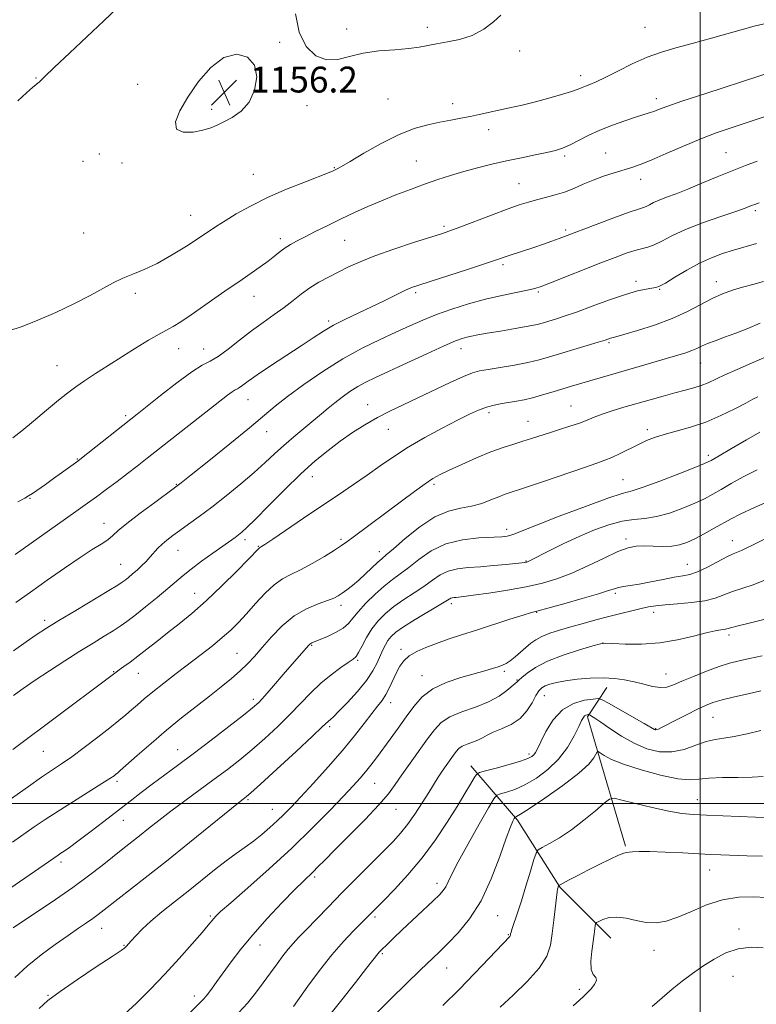
# Model space of a CAD drawing. Extents: x 2097300 to 2100200, y 302300 to 305200.
# Drawn here: x 2097789 to 2098017, y 303438 to 303743 of the extents above; entities that cross this region are included whole.
import ezdxf

# ---------------------------------------------------------------- set-up
doc = ezdxf.new("R2010")
doc.units = 0
doc.header["$MEASUREMENT"] = 0
for name, color, linetype, lineweight in [('BREAKLINE DTM HARD', 7, 'Continuous', 0), ('CONTOUR INDEX', 41, 'Continuous', 13), ('CONTOUR INTERMEDIATE', 44, 'Continuous', 0), ('GRID LINE', 7, 'Continuous', 0), ('SPOT ELEVATION', 7, 'Continuous', 0), ('SPOT ELEVATION DTM', 2, 'Continuous', 13)]:
    doc.layers.add(name, color=color, linetype=linetype, lineweight=lineweight)
doc.styles.add('Style-WORKING', font='WORKING.shx')

# ---------------------------------------------------------------- blocks, each defined once
blk = doc.blocks.new('SPOT')
at = {"layer": 'SPOT ELEVATION'}
for p, q in [((-3.91, -3.91), (3.82, 3.81)), ((-1.65, 3.77), (1.72, -3.93))]:
    blk.add_line(p, q, dxfattribs=at)

msp = doc.modelspace()

# ---------------------------------------------------------------- linework, layer by layer
at = {"layer": 'BREAKLINE DTM HARD'}
for points in [[(2097971.16, 303535.96, 1121.32), (2097965.16, 303526.89, 1117.73), (2097970.1, 303509.96, 1114.96), (2097976.88, 303486.84, 1112.18)], [(2097929.03, 303511.66, 1120.65), (2097943.46, 303494.93, 1115.74), (2097956.64, 303474.07, 1111.88), (2097972.31, 303458.37, 1109.2)]]:
    msp.add_polyline3d(points, dxfattribs=at)
at = {"layer": 'CONTOUR INDEX', "flags": 128}
for points, elevation in [([(2097788.942, 303593.429), (2097791.04, 303594.523), (2097792.262, 303595.235), (2097793.432, 303596.023), (2097797.465, 303598.814), (2097799.981, 303600.582), (2097802.478, 303602.366), (2097807.49, 303606.014), (2097808.608, 303606.872), (2097825.841, 303620.511), (2097833.077, 303626.3), (2097838.124, 303630.238), (2097842.706, 303633.592), (2097845.992, 303635.641), (2097848.457, 303636.946), (2097850.906, 303638.384), (2097853.956, 303640.615), (2097857.49, 303643.405), (2097861.206, 303646.301), (2097864.838, 303648.94), (2097868.253, 303651.325), (2097871.358, 303653.551), (2097874.108, 303655.689), (2097876.671, 303657.724), (2097879.268, 303659.62), (2097882.066, 303661.354), (2097885.027, 303662.968), (2097888.061, 303664.52), (2097891.177, 303666.072), (2097894.786, 303667.716), (2097899.397, 303669.55), (2097905.23, 303671.6), (2097911.348, 303673.612), (2097919.956, 303676.36), (2097922.553, 303677.243), (2097925.65, 303678.382), (2097935.432, 303682.092), (2097940.319, 303683.924), (2097944.018, 303685.256), (2097946.845, 303686.18), (2097949.4, 303686.896), (2097952.158, 303687.587), (2097955.092, 303688.353), (2097958.051, 303689.275), (2097960.933, 303690.402), (2097963.828, 303691.657), (2097966.874, 303692.933), (2097970.139, 303694.134), (2097973.392, 303695.211), (2097978.83, 303696.906), (2097981.421, 303697.81), (2097984.814, 303699.162), (2097989.47, 303701.16), (2097994.867, 303703.497), (2098000.237, 303705.738), (2098004.987, 303707.557), (2098009.236, 303709.041), (2098025.967, 303714.616)], 1150), ([(2097787.388, 303516.713), (2097816.037, 303538.183), (2097819.36, 303540.739), (2097820.262, 303541.395), (2097821.695, 303542.415), (2097823.642, 303543.823), (2097826.032, 303545.614), (2097828.797, 303547.769), (2097831.883, 303550.212), (2097835.235, 303552.849), (2097838.83, 303555.654), (2097842.77, 303558.852), (2097847.186, 303562.737), (2097852.053, 303567.392), (2097856.72, 303572.075), (2097863.545, 303579.112), (2097863.668, 303579.198), (2097863.964, 303579.35), (2097864.297, 303579.55), (2097865.35, 303580.246), (2097867.777, 303581.882), (2097877.331, 303588.355), (2097882.95, 303592.143), (2097888.119, 303595.605), (2097892.777, 303598.74), (2097897.031, 303601.671), (2097901.03, 303604.512), (2097905.111, 303607.351), (2097909.655, 303610.269), (2097914.862, 303613.285), (2097920.201, 303616.173), (2097924.958, 303618.647), (2097928.616, 303620.494), (2097931.436, 303621.792), (2097933.873, 303622.693), (2097936.294, 303623.337), (2097938.707, 303623.81), (2097943.231, 303624.552), (2097945.51, 303624.994), (2097948.116, 303625.612), (2097951.196, 303626.462), (2097954.474, 303627.433), (2097960.222, 303629.179), (2097962.692, 303629.914), (2097981.133, 303635.252), (2097989.897, 303637.814), (2097993.131, 303638.771), (2097995.572, 303639.537), (2097997.433, 303640.213), (2097998.951, 303640.888), (2098000.443, 303641.604), (2098002.245, 303642.387), (2098004.623, 303643.271), (2098007.569, 303644.313), (2098011.004, 303645.573), (2098014.791, 303647.069), (2098018.552, 303648.637)], 1140), ([(2097788.033, 303446.194), (2097791.859, 303449.713), (2097796.135, 303453.191), (2097800.495, 303456.438), (2097804.47, 303459.24), (2097807.695, 303461.448), (2097810.213, 303463.148), (2097812.165, 303464.485), (2097813.785, 303465.663), (2097815.664, 303467.112), (2097828.317, 303477.023), (2097834.883, 303482.234), (2097842.007, 303487.964), (2097857.164, 303500.239), (2097858.585, 303501.361), (2097859.137, 303501.777), (2097859.645, 303502.182), (2097860.962, 303503.345), (2097863.948, 303506.058), (2097869.04, 303510.72), (2097874.98, 303516.183), (2097880.09, 303520.906), (2097883.112, 303523.735), (2097885.051, 303525.573), (2097885.598, 303526.034), (2097886.555, 303526.896), (2097888.27, 303528.578), (2097890.921, 303531.329), (2097893.988, 303534.716), (2097896.783, 303538.14), (2097898.775, 303541.116), (2097900.095, 303543.622), (2097901.84, 303547.587), (2097902.614, 303549.168), (2097903.414, 303550.522), (2097904.36, 303551.721), (2097905.832, 303553.02), (2097908.27, 303554.719), (2097911.875, 303556.976), (2097919.279, 303561.437), (2097922.315, 303563.319), (2097922.817, 303563.571), (2097923.298, 303563.69), (2097923.852, 303563.752), (2097924.477, 303563.795), (2097925.285, 303563.87), (2097926.837, 303564.064), (2097929.805, 303564.477), (2097934.575, 303565.175), (2097940.383, 303566.09), (2097946.18, 303567.12), (2097951.184, 303568.215), (2097955.691, 303569.536), (2097960.266, 303571.297), (2097965.271, 303573.586), (2097970.253, 303575.994), (2097974.555, 303577.985), (2097977.738, 303579.159), (2097980.218, 303579.653), (2097982.63, 303579.735), (2097985.438, 303579.659), (2097988.438, 303579.593), (2097991.257, 303579.689), (2097993.647, 303580.081), (2097995.873, 303580.829), (2097998.324, 303581.978), (2098001.251, 303583.52), (2098004.349, 303585.228), (2098009.544, 303588.156), (2098012.354, 303589.588), (2098016.761, 303591.609), (2098023.415, 303594.497)], 1130), ([(2097874.227, 303437.27), (2097878.675, 303443.494), (2097882.258, 303448.367), (2097886.075, 303453.252), (2097889.639, 303457.374), (2097892.688, 303460.587), (2097899.894, 303467.805), (2097902.027, 303469.965), (2097905.392, 303473.426), (2097909.574, 303477.962), (2097913.983, 303483.209), (2097918.109, 303488.788), (2097921.761, 303494.255), (2097924.827, 303499.152), (2097927.221, 303503.1), (2097928.962, 303506.039), (2097930.096, 303507.987), (2097930.787, 303509.039), (2097931.688, 303509.598), (2097933.568, 303510.143), (2097936.889, 303511.031), (2097940.868, 303512.124), (2097944.412, 303513.162), (2097946.687, 303513.951), (2097947.907, 303514.559), (2097948.544, 303515.118), (2097949.035, 303515.81), (2097949.663, 303516.999), (2097950.674, 303519.101), (2097952.275, 303522.307), (2097954.513, 303525.931), (2097957.393, 303529.065), (2097960.809, 303531.019), (2097964.193, 303531.988), (2097966.865, 303532.381), (2097968.436, 303532.495), (2097969.684, 303532.157), (2097971.68, 303531.075), (2097982.682, 303524.808), (2097985.884, 303522.956), (2097986.077, 303522.879), (2097986.306, 303522.856), (2097986.606, 303522.911), (2097987.07, 303523.094), (2097988.012, 303523.556), (2097992.626, 303525.931), (2097995.967, 303527.638), (2097999.124, 303529.213), (2098001.629, 303530.376), (2098003.947, 303531.255), (2098006.779, 303532.084), (2098010.579, 303533.03), (2098014.838, 303534.017), (2098018.8, 303534.903)], 1120), ([(2097960.743, 303437.402), (2097962.674, 303439.229), (2097963.861, 303440.318), (2097964.884, 303441.29), (2097966.146, 303442.603), (2097967.332, 303444.069), (2097967.949, 303445.338), (2097967.682, 303446.216), (2097966.935, 303447.136), (2097966.29, 303448.688), (2097966.185, 303451.25), (2097966.485, 303454.36), (2097967.234, 303459.664), (2097967.436, 303461.284), (2097967.551, 303462.304), (2097967.645, 303462.852), (2097967.921, 303463.175), (2097968.616, 303463.549), (2097969.918, 303464.148), (2097971.808, 303464.723), (2097974.223, 303464.924), (2097977.07, 303464.528), (2097980.167, 303463.83), (2097983.303, 303463.253), (2097986.354, 303463.16), (2097989.526, 303463.673), (2097993.107, 303464.855), (2097997.304, 303466.664), (2098001.985, 303468.648), (2098006.936, 303470.253), (2098011.914, 303471.062), (2098016.55, 303471.218), (2098020.447, 303471.002)], 1110)]:
    msp.add_lwpolyline(points, dxfattribs=dict(at, elevation=elevation))
at = {"layer": 'CONTOUR INTERMEDIATE', "flags": 128}
for points, elevation in [([(2097821.584, 303747.996), (2097815.527, 303742.25), (2097804.969, 303732.326), (2097800.136, 303727.758), (2097797.311, 303725.04), (2097795.742, 303723.461), (2097795.534, 303723.3), (2097795.199, 303723.073), (2097794.553, 303722.579), (2097793.413, 303721.617), (2097791.586, 303719.992), (2097788.879, 303717.507)], 1154), ([(2097874.854, 303744.44), (2097875.923, 303738.713), (2097878.096, 303734.315), (2097881.077, 303731.461), (2097884.439, 303730.14), (2097887.876, 303730.23), (2097891.551, 303731.157), (2097895.748, 303732.233), (2097900.584, 303732.925), (2097905.517, 303733.314), (2097909.839, 303733.636), (2097913.078, 303734.073), (2097918.434, 303735.152), (2097921.786, 303735.703), (2097925.576, 303736.475), (2097929.438, 303737.742), (2097933.028, 303739.658), (2097936.088, 303741.894), (2097938.384, 303743.999)], 1156), ([(2097786.109, 303646.304), (2097790.302, 303647.702), (2097795.139, 303649.565), (2097800.63, 303651.983), (2097806.231, 303654.669), (2097811.257, 303657.241), (2097818.428, 303661.148), (2097821.37, 303662.598), (2097824.486, 303663.882), (2097827.975, 303665.297), (2097831.978, 303667.181), (2097836.507, 303669.729), (2097841.062, 303672.555), (2097845.014, 303675.131), (2097850.397, 303678.697), (2097853.045, 303680.387), (2097856.501, 303682.488), (2097860.868, 303684.931), (2097866.125, 303687.545), (2097872.082, 303690.143), (2097877.881, 303692.468), (2097885.197, 303695.297), (2097886.459, 303695.815), (2097887.052, 303696.086), (2097887.718, 303696.415), (2097889.077, 303697.165), (2097891.721, 303698.713), (2097895.995, 303701.255), (2097901.271, 303704.25), (2097906.674, 303706.977), (2097911.497, 303708.881), (2097915.708, 303710.085), (2097919.442, 303710.88), (2097922.822, 303711.518), (2097925.928, 303712.089), (2097928.829, 303712.64), (2097931.613, 303713.217), (2097941.057, 303715.298), (2097944.911, 303716.17), (2097949.022, 303717.17), (2097953.228, 303718.29), (2097957.117, 303719.408), (2097960.216, 303720.371), (2097962.216, 303721.071), (2097963.479, 303721.583), (2097964.531, 303722.025), (2097965.86, 303722.535), (2097967.794, 303723.334), (2097970.622, 303724.663), (2097974.494, 303726.643), (2097979.009, 303728.919), (2097983.631, 303731.015), (2097987.997, 303732.596), (2097992.453, 303733.884), (2097997.521, 303735.24), (2098003.541, 303736.924), (2098010.126, 303738.781), (2098016.708, 303740.553), (2098022.84, 303742.059)], 1154), ([(2097846.201, 303708.399), (2097848.593, 303709.107), (2097850.569, 303709.946), (2097852.658, 303710.991), (2097855.226, 303712.355), (2097857.974, 303714.286), (2097860.437, 303717.069), (2097862.177, 303720.808), (2097862.86, 303724.894), (2097862.178, 303728.535), (2097859.964, 303731.018), (2097856.616, 303731.921), (2097852.672, 303730.898), (2097848.628, 303727.819), (2097844.811, 303723.423), (2097841.505, 303718.662), (2097839.014, 303714.379), (2097837.715, 303710.97), (2097838.006, 303708.719), (2097840.055, 303707.787), (2097843.112, 303707.834), (2097846.201, 303708.399)], 1156), ([(2097790.168, 303615.414), (2097793.785, 303618.406), (2097797.797, 303621.769), (2097801.497, 303624.848), (2097804.396, 303627.177), (2097806.884, 303629.035), (2097809.57, 303630.89), (2097812.921, 303633.104), (2097816.835, 303635.63), (2097821.068, 303638.316), (2097825.354, 303640.992), (2097829.331, 303643.416), (2097832.612, 303645.327), (2097837.009, 303647.671), (2097839.362, 303649.099), (2097842.554, 303651.275), (2097849.834, 303656.453), (2097852.937, 303658.602), (2097858.354, 303662.244), (2097861.148, 303664.153), (2097863.909, 303666.094), (2097866.392, 303667.923), (2097868.424, 303669.521), (2097870.117, 303670.885), (2097871.652, 303672.04), (2097873.23, 303673.042), (2097875.125, 303674.074), (2097877.631, 303675.346), (2097880.936, 303677.004), (2097884.816, 303678.931), (2097888.943, 303680.944), (2097893.059, 303682.893), (2097897.196, 303684.767), (2097901.454, 303686.587), (2097905.887, 303688.365), (2097910.367, 303690.07), (2097914.716, 303691.66), (2097918.818, 303693.106), (2097922.797, 303694.425), (2097926.837, 303695.644), (2097931.082, 303696.789), (2097935.518, 303697.87), (2097940.091, 303698.895), (2097944.69, 303699.863), (2097948.981, 303700.743), (2097952.574, 303701.497), (2097955.236, 303702.129), (2097957.368, 303702.811), (2097959.527, 303703.757), (2097965.324, 303706.735), (2097968.935, 303708.42), (2097972.866, 303709.983), (2097976.72, 303711.334), (2097980.033, 303712.411), (2097984.225, 303713.746), (2097985.618, 303714.231), (2097987.099, 303714.8), (2097989.637, 303715.734), (2097994.326, 303717.347), (2098001.719, 303719.787), (2098034.514, 303730.46)], 1152), ([(2097788.138, 303577.112), (2097803.675, 303588.099), (2097807.57, 303590.88), (2097810.498, 303592.998), (2097813.213, 303594.99), (2097816.291, 303597.264), (2097819.599, 303599.727), (2097822.823, 303602.159), (2097825.8, 303604.45), (2097828.961, 303606.921), (2097853.755, 303626.399), (2097855.18, 303627.448), (2097856.119, 303628.033), (2097856.824, 303628.406), (2097857.523, 303628.817), (2097858.485, 303629.513), (2097860.132, 303630.721), (2097862.922, 303632.663), (2097867.087, 303635.434), (2097876.558, 303641.65), (2097880.281, 303644.132), (2097883.438, 303646.174), (2097886.609, 303648.027), (2097890.238, 303649.895), (2097894.215, 303651.804), (2097898.296, 303653.738), (2097902.229, 303655.649), (2097905.751, 303657.383), (2097908.591, 303658.754), (2097910.709, 303659.683), (2097912.969, 303660.497), (2097916.465, 303661.627), (2097927.992, 303665.321), (2097933.331, 303667.048), (2097936.731, 303668.171), (2097940.561, 303669.478), (2097948.578, 303672.139), (2097951.494, 303673.135), (2097954.149, 303674.061), (2097956.34, 303674.844), (2097958.051, 303675.477), (2097967.873, 303679.236), (2097973.298, 303681.283), (2097977.981, 303683.005), (2097980.886, 303684.002), (2097982.417, 303684.487), (2097983.339, 303684.827), (2097984.313, 303685.316), (2097985.587, 303685.979), (2097987.302, 303686.767), (2097989.589, 303687.663), (2097992.524, 303688.759), (2097996.168, 303690.178), (2098000.507, 303691.978), (2098005.204, 303693.963), (2098009.845, 303695.875), (2098014.06, 303697.501), (2098017.658, 303698.803)], 1148), ([(2097788.267, 303562.228), (2097792.82, 303565.488), (2097798.018, 303569.18), (2097803.357, 303572.91), (2097808.169, 303576.174), (2097811.935, 303578.599), (2097814.719, 303580.343), (2097816.729, 303581.692), (2097818.266, 303582.951), (2097819.995, 303584.499), (2097822.672, 303586.733), (2097826.723, 303589.845), (2097831.265, 303593.209), (2097837.432, 303597.712), (2097839.411, 303599.232), (2097842.587, 303601.765), (2097847.995, 303606.106), (2097854.539, 303611.392), (2097860.592, 303616.345), (2097868.503, 303622.968), (2097872.319, 303625.972), (2097877.354, 303629.667), (2097883.292, 303633.736), (2097889.509, 303637.632), (2097895.464, 303640.924), (2097900.955, 303643.636), (2097905.862, 303645.908), (2097910.163, 303647.874), (2097914.21, 303649.651), (2097918.451, 303651.349), (2097923.215, 303653.042), (2097928.353, 303654.663), (2097933.599, 303656.106), (2097938.658, 303657.286), (2097943.125, 303658.201), (2097946.57, 303658.872), (2097948.829, 303659.371), (2097950.815, 303660.002), (2097953.706, 303661.121), (2097969.316, 303667.327), (2097973.736, 303669.051), (2097977.15, 303670.312), (2097979.797, 303671.166), (2097983.829, 303672.197), (2097985.808, 303672.922), (2097988.175, 303674.111), (2097991.268, 303675.72), (2097995.435, 303677.634), (2098000.768, 303679.712), (2098006.351, 303681.694), (2098011.013, 303683.291), (2098013.895, 303684.299), (2098015.382, 303684.85), (2098016.167, 303685.16), (2098016.922, 303685.443), (2098018.215, 303685.899)], 1146), ([(2097787.61, 303547.296), (2097791.452, 303550.054), (2097794.631, 303552.249), (2097797.746, 303554.264), (2097801.653, 303556.666), (2097806.848, 303559.801), (2097817.036, 303565.92), (2097819.814, 303567.611), (2097821.224, 303568.523), (2097822.111, 303569.182), (2097823.158, 303570.018), (2097824.425, 303571.071), (2097825.812, 303572.281), (2097827.228, 303573.595), (2097828.612, 303574.964), (2097829.909, 303576.343), (2097832.264, 303579.011), (2097833.536, 303580.301), (2097835.027, 303581.584), (2097836.835, 303582.964), (2097839.048, 303584.562), (2097841.753, 303586.497), (2097845.014, 303588.872), (2097848.89, 303591.79), (2097853.34, 303595.264), (2097857.918, 303598.97), (2097862.077, 303602.495), (2097865.439, 303605.537), (2097868.309, 303608.239), (2097871.158, 303610.853), (2097874.318, 303613.555), (2097880.493, 303618.628), (2097882.875, 303620.652), (2097884.915, 303622.407), (2097886.947, 303624.082), (2097889.223, 303625.809), (2097891.669, 303627.512), (2097894.134, 303629.061), (2097896.596, 303630.412), (2097899.574, 303631.861), (2097909.351, 303636.407), (2097915.484, 303639.245), (2097920.798, 303641.663), (2097924.315, 303643.182), (2097926.421, 303643.977), (2097927.844, 303644.385), (2097929.267, 303644.701), (2097931.199, 303645.06), (2097934.106, 303645.557), (2097938.212, 303646.246), (2097942.772, 303647.024), (2097946.799, 303647.748), (2097949.581, 303648.318), (2097951.488, 303648.797), (2097953.167, 303649.291), (2097955.205, 303649.913), (2097957.96, 303650.81), (2097961.732, 303652.137), (2097966.626, 303653.951), (2097971.958, 303655.915), (2097976.848, 303657.596), (2097980.599, 303658.665), (2097983.254, 303659.225), (2097985.038, 303659.485), (2097986.246, 303659.674), (2097987.447, 303660.105), (2097989.281, 303661.11), (2097992.193, 303662.886), (2097995.858, 303665.087), (2097999.757, 303667.23), (2098003.467, 303668.935), (2098006.954, 303670.24), (2098010.28, 303671.287), (2098017.423, 303673.323)], 1144), ([(2097787.562, 303533.492), (2097790.56, 303535.662), (2097794.24, 303538.212), (2097798.675, 303541.153), (2097803.474, 303544.242), (2097808.129, 303547.173), (2097812.215, 303549.695), (2097815.638, 303551.787), (2097818.387, 303553.481), (2097820.547, 303554.875), (2097822.591, 303556.32), (2097825.09, 303558.232), (2097828.404, 303560.866), (2097832.058, 303563.836), (2097835.368, 303566.598), (2097840.026, 303570.626), (2097842.493, 303572.609), (2097845.722, 303575.01), (2097849.251, 303577.538), (2097856.117, 303582.387), (2097857.197, 303583.18), (2097858.241, 303584.007), (2097859.79, 303585.417), (2097862.428, 303588.021), (2097866.505, 303592.167), (2097871.452, 303597.16), (2097876.465, 303602.041), (2097880.92, 303606.065), (2097884.904, 303609.334), (2097888.681, 303612.164), (2097892.468, 303614.809), (2097896.294, 303617.275), (2097900.141, 303619.51), (2097904.03, 303621.506), (2097908.14, 303623.443), (2097912.688, 303625.547), (2097922.677, 303630.288), (2097926.778, 303632.172), (2097929.575, 303633.292), (2097931.782, 303633.893), (2097934.404, 303634.354), (2097938.148, 303634.975), (2097942.521, 303635.741), (2097946.734, 303636.56), (2097950.227, 303637.37), (2097953.378, 303638.237), (2097965.012, 303641.726), (2097968.456, 303642.771), (2097970.611, 303643.445), (2097972.293, 303643.995), (2097973.914, 303644.436), (2097976.368, 303645.133), (2097980.59, 303646.388), (2097985.891, 303648.111), (2097991.302, 303650.15), (2097996.042, 303652.342), (2098003.659, 303656.344), (2098006.893, 303657.781), (2098009.971, 303658.886), (2098013.059, 303659.814), (2098016.274, 303660.7), (2098019.54, 303661.581)], 1142), ([(2097782.326, 303498.414), (2097792.214, 303505.346), (2097796.293, 303508.154), (2097802.445, 303512.275), (2097805.603, 303514.495), (2097809.487, 303517.376), (2097813.638, 303520.551), (2097817.372, 303523.469), (2097820.183, 303525.722), (2097822.283, 303527.467), (2097824.066, 303529.004), (2097825.898, 303530.606), (2097828.038, 303532.441), (2097830.719, 303534.649), (2097834.08, 303537.311), (2097837.893, 303540.263), (2097845.63, 303546.17), (2097849.114, 303548.878), (2097852.172, 303551.382), (2097854.761, 303553.709), (2097857.133, 303556.081), (2097859.616, 303558.77), (2097862.434, 303561.912), (2097865.407, 303565.091), (2097868.252, 303567.757), (2097870.801, 303569.55), (2097873.357, 303570.872), (2097876.337, 303572.32), (2097879.973, 303574.308), (2097883.739, 303576.524), (2097886.919, 303578.474), (2097889.055, 303579.837), (2097890.701, 303580.977), (2097892.668, 303582.429), (2097907.635, 303593.637), (2097911.588, 303596.579), (2097914.886, 303598.963), (2097917.349, 303600.602), (2097919.575, 303601.851), (2097922.358, 303603.199), (2097926.241, 303604.99), (2097930.768, 303606.993), (2097935.228, 303608.834), (2097939.063, 303610.228), (2097942.315, 303611.265), (2097945.171, 303612.125), (2097947.826, 303612.962), (2097953.338, 303614.754), (2097956.509, 303615.748), (2097959.728, 303616.77), (2097962.637, 303617.764), (2097965.016, 303618.696), (2097967.197, 303619.602), (2097969.652, 303620.539), (2097972.741, 303621.554), (2097976.377, 303622.644), (2097984.481, 303624.992), (2097988.505, 303626.142), (2097992.188, 303627.153), (2097995.344, 303627.968), (2097998.026, 303628.674), (2098000.343, 303629.393), (2098002.462, 303630.241), (2098007.666, 303632.66), (2098011.476, 303634.356), (2098015.925, 303636.31), (2098020.609, 303638.409)], 1138), ([(2097787.293, 303488.121), (2097794.016, 303492.796), (2097797.41, 303495.111), (2097801.374, 303497.714), (2097806.116, 303500.716), (2097814.936, 303506.211), (2097817.422, 303507.799), (2097818.692, 303508.66), (2097819.283, 303509.105), (2097819.738, 303509.477), (2097820.626, 303510.254), (2097825.824, 303514.879), (2097830.137, 303518.659), (2097834.893, 303522.705), (2097839.593, 303526.536), (2097844.055, 303530.051), (2097848.169, 303533.244), (2097851.844, 303536.119), (2097855.043, 303538.711), (2097857.746, 303541.064), (2097859.998, 303543.264), (2097862.112, 303545.573), (2097864.47, 303548.293), (2097867.364, 303551.585), (2097870.729, 303555.035), (2097874.411, 303558.084), (2097878.215, 303560.308), (2097881.776, 303561.816), (2097884.685, 303562.847), (2097886.679, 303563.631), (2097888.063, 303564.34), (2097889.286, 303565.137), (2097890.719, 303566.162), (2097892.421, 303567.478), (2097894.372, 303569.129), (2097896.507, 303571.091), (2097900.297, 303574.7), (2097901.543, 303575.808), (2097902.899, 303576.949), (2097905.126, 303578.866), (2097908.733, 303582.004), (2097913.231, 303585.629), (2097917.884, 303588.712), (2097922.098, 303590.505), (2097925.852, 303591.39), (2097929.273, 303592.027), (2097932.443, 303592.929), (2097935.287, 303593.996), (2097937.686, 303594.978), (2097939.709, 303595.733), (2097946.001, 303597.83), (2097951.807, 303599.805), (2097964.21, 303604.055), (2097968.06, 303605.36), (2097970.543, 303606.246), (2097972.682, 303607.145), (2097975.263, 303608.373), (2097980.935, 303611.185), (2097983.407, 303612.343), (2097985.884, 303613.332), (2097988.837, 303614.27), (2097992.604, 303615.278), (2097997.002, 303616.501), (2098001.72, 303618.088), (2098006.422, 303620.096), (2098010.689, 303622.196), (2098014.077, 303623.97), (2098016.319, 303625.122), (2098017.841, 303625.861)], 1136), ([(2097781.986, 303470.739), (2097801.35, 303484.107), (2097802.22, 303484.679), (2097803.26, 303485.347), (2097804.9, 303486.467), (2097807.489, 303488.351), (2097811.206, 303491.168), (2097815.556, 303494.524), (2097823.649, 303500.819), (2097827.065, 303503.452), (2097830.457, 303506.008), (2097838.32, 303511.778), (2097843.191, 303515.399), (2097848.749, 303519.619), (2097854.238, 303523.85), (2097858.714, 303527.347), (2097861.555, 303529.639), (2097863.432, 303531.355), (2097865.338, 303533.403), (2097867.995, 303536.414), (2097871.047, 303539.92), (2097878.854, 303548.98), (2097879.231, 303549.376), (2097879.53, 303549.611), (2097879.912, 303549.804), (2097882.132, 303550.694), (2097884.464, 303551.668), (2097887.167, 303552.927), (2097889.579, 303554.314), (2097891.254, 303555.737), (2097892.596, 303557.358), (2097894.227, 303559.408), (2097896.588, 303562), (2097899.411, 303564.794), (2097902.246, 303567.335), (2097904.777, 303569.322), (2097907.2, 303571.072), (2097909.843, 303573.056), (2097912.994, 303575.571), (2097916.779, 303578.209), (2097921.283, 303580.386), (2097926.44, 303581.674), (2097931.566, 303582.257), (2097938.623, 303582.613), (2097940.294, 303582.785), (2097941.418, 303583.049), (2097942.648, 303583.512), (2097944.949, 303584.46), (2097949.362, 303586.227), (2097956.401, 303588.952), (2097964.473, 303591.991), (2097971.457, 303594.508), (2097975.886, 303595.936), (2097978.927, 303596.8), (2097982.398, 303597.896), (2097987.557, 303599.777), (2097993.402, 303602.029), (2097998.365, 303603.993), (2098001.381, 303605.237), (2098003.391, 303606.219), (2098005.833, 303607.625), (2098009.714, 303609.905), (2098014.304, 303612.584), (2098018.436, 303614.954)], 1134), ([(2097787.402, 303613.23), (2097790.168, 303615.414)], 1152), ([(2097787.46, 303461.591), (2097790.689, 303463.746), (2097795.219, 303466.73), (2097800.545, 303470.292), (2097805.937, 303474.038), (2097810.789, 303477.624), (2097814.98, 303480.887), (2097821.444, 303486.039), (2097826.556, 303490.088), (2097829.32, 303492.302), (2097832.491, 303494.81), (2097836.223, 303497.668), (2097840.571, 303500.882), (2097849.706, 303507.548), (2097853.765, 303510.592), (2097857.546, 303513.559), (2097861.331, 303516.702), (2097865.311, 303520.196), (2097869.317, 303523.897), (2097873.088, 303527.587), (2097879.546, 303534.315), (2097882.624, 303537.275), (2097885.808, 303539.915), (2097888.791, 303542.11), (2097891.156, 303543.713), (2097892.634, 303544.699), (2097893.54, 303545.523), (2097894.337, 303546.759), (2097895.402, 303548.813), (2097896.782, 303551.417), (2097898.441, 303554.133), (2097900.362, 303556.614), (2097902.607, 303558.877), (2097905.258, 303561.027), (2097908.326, 303563.149), (2097911.54, 303565.233), (2097914.561, 303567.246), (2097917.159, 303569.135), (2097919.547, 303570.764), (2097922.05, 303571.979), (2097924.938, 303572.689), (2097928.26, 303573.06), (2097932.011, 303573.323), (2097936.084, 303573.654), (2097939.967, 303574.02), (2097944.875, 303574.53), (2097945.743, 303574.634), (2097946.104, 303574.691), (2097946.344, 303574.745), (2097946.575, 303574.816), (2097946.836, 303574.923), (2097947.241, 303575.119), (2097953.489, 303578.329), (2097957.782, 303580.46), (2097962.527, 303582.684), (2097967.259, 303584.693), (2097971.75, 303586.316), (2097975.831, 303587.414), (2097979.426, 303587.946), (2097982.833, 303588.264), (2097986.439, 303588.82), (2097990.487, 303589.937), (2097994.623, 303591.43), (2097998.344, 303592.986), (2098001.316, 303594.378), (2098003.87, 303595.723), (2098006.503, 303597.224), (2098009.629, 303599.03), (2098013.329, 303601.086), (2098017.598, 303603.282)], 1132), ([(2097795.473, 303436.663), (2097798.242, 303439.061), (2097802.015, 303441.867), (2097807.355, 303445.545), (2097813.198, 303449.458), (2097818.069, 303452.697), (2097820.874, 303454.591), (2097822.054, 303455.438), (2097822.427, 303455.776), (2097824.027, 303457.561), (2097825.403, 303459.072), (2097827.4, 303461.115), (2097830.087, 303463.611), (2097833.483, 303466.48), (2097837.392, 303469.622), (2097841.564, 303472.933), (2097849.769, 303479.486), (2097853.396, 303482.297), (2097856.508, 303484.58), (2097859.25, 303486.53), (2097861.833, 303488.424), (2097864.412, 303490.471), (2097866.909, 303492.597), (2097869.187, 303494.659), (2097871.224, 303496.625), (2097873.44, 303498.909), (2097876.37, 303502.036), (2097880.345, 303506.334), (2097884.884, 303511.345), (2097889.304, 303516.415), (2097893.047, 303520.981), (2097896.061, 303524.845), (2097898.418, 303527.9), (2097900.211, 303530.137), (2097901.608, 303531.927), (2097902.795, 303533.74), (2097903.927, 303535.917), (2097906.075, 303540.58), (2097907.113, 303542.548), (2097908.342, 303544.227), (2097910.009, 303545.707), (2097912.301, 303547.07), (2097915.151, 303548.36), (2097918.434, 303549.609), (2097922.065, 303550.86), (2097926.144, 303552.192), (2097930.811, 303553.694), (2097941.127, 303557.04), (2097945.201, 303558.346), (2097947.769, 303559.131), (2097949.864, 303559.71), (2097952.901, 303560.525), (2097957.801, 303561.873), (2097963.52, 303563.483), (2097968.521, 303564.941), (2097971.671, 303565.929), (2097973.447, 303566.519), (2097974.726, 303566.875), (2097976.27, 303567.154), (2097978.365, 303567.476), (2097981.177, 303567.953), (2097984.739, 303568.643), (2097988.552, 303569.407), (2097991.98, 303570.055), (2097994.595, 303570.484), (2097996.803, 303570.949), (2097999.213, 303571.79), (2098002.234, 303573.214), (2098008.271, 303576.36), (2098010.233, 303577.281), (2098012.758, 303578.315), (2098014.177, 303579.015), (2098016.379, 303580.121), (2098019.918, 303581.799)], 1128), ([(2097821.874, 303434.834), (2097825.579, 303438.284), (2097829.862, 303442.527), (2097834.401, 303447.248), (2097838.859, 303452.098), (2097842.839, 303456.576), (2097845.927, 303460.145), (2097847.849, 303462.434), (2097849.503, 303464.494), (2097850.162, 303465.223), (2097851.638, 303466.603), (2097854.761, 303469.363), (2097860.042, 303473.975), (2097866.712, 303479.881), (2097873.682, 303486.266), (2097880.018, 303492.395), (2097885.394, 303497.85), (2097889.635, 303502.29), (2097892.669, 303505.516), (2097894.82, 303507.876), (2097896.512, 303509.855), (2097898.121, 303511.884), (2097899.835, 303514.161), (2097904.091, 303519.963), (2097906.575, 303523.384), (2097909.052, 303526.844), (2097911.431, 303530.117), (2097914.037, 303533.063), (2097917.299, 303535.563), (2097921.456, 303537.534), (2097925.979, 303539.049), (2097933.388, 303541.129), (2097935.772, 303541.841), (2097937.519, 303542.389), (2097938.854, 303542.837), (2097940.021, 303543.362), (2097941.27, 303544.168), (2097942.779, 303545.386), (2097944.44, 303546.85), (2097946.07, 303548.324), (2097947.566, 303549.619), (2097949.128, 303550.744), (2097951.034, 303551.76), (2097953.502, 303552.723), (2097956.507, 303553.681), (2097959.962, 303554.68), (2097963.764, 303555.748), (2097967.743, 303556.84), (2097971.709, 303557.894), (2097975.477, 303558.853), (2097978.876, 303559.686), (2097981.74, 303560.364), (2097984.038, 303560.875), (2097986.284, 303561.256), (2097989.128, 303561.556), (2097992.984, 303561.837), (2097997.329, 303562.206), (2098001.405, 303562.783), (2098004.659, 303563.641), (2098007.363, 303564.665), (2098009.993, 303565.696), (2098016.343, 303567.725), (2098020.196, 303569.216)], 1126), ([(2097838.216, 303431.23), (2097845.373, 303438.469), (2097846.449, 303439.629), (2097847.459, 303440.861), (2097848.78, 303442.609), (2097850.472, 303444.924), (2097854.925, 303451.093), (2097857.876, 303454.968), (2097861.577, 303459.449), (2097866.067, 303464.464), (2097870.692, 303469.38), (2097874.625, 303473.426), (2097877.273, 303476.066), (2097880.28, 303478.951), (2097881.752, 303480.42), (2097883.849, 303482.545), (2097887.015, 303485.727), (2097891.443, 303490.144), (2097896.331, 303495.084), (2097900.627, 303499.612), (2097903.586, 303503.072), (2097905.69, 303505.922), (2097907.729, 303508.901), (2097910.283, 303512.525), (2097915.692, 303520.035), (2097917.797, 303522.89), (2097919.866, 303525.086), (2097922.547, 303526.85), (2097926.255, 303528.397), (2097930.495, 303529.896), (2097934.544, 303531.504), (2097937.809, 303533.299), (2097940.223, 303535.043), (2097942.783, 303537.197), (2097943.395, 303537.653), (2097943.919, 303538.185), (2097944.801, 303538.996), (2097946.443, 303540.364), (2097949.044, 303542.13), (2097952.79, 303544.067), (2097957.643, 303545.953), (2097962.679, 303547.595), (2097966.749, 303548.806), (2097969.121, 303549.458), (2097970.737, 303549.661), (2097972.953, 303549.579), (2097976.781, 303549.396), (2097981.859, 303549.358), (2097987.474, 303549.725), (2097992.972, 303550.649), (2097997.904, 303551.84), (2098001.877, 303552.898), (2098004.619, 303553.522), (2098006.35, 303553.807), (2098007.413, 303553.945), (2098008.215, 303554.117), (2098009.41, 303554.444), (2098011.715, 303555.031), (2098015.548, 303555.939), (2098020.116, 303557.045)], 1124), ([(2097857.313, 303435.352), (2097859.945, 303438.274), (2097862.471, 303441.377), (2097864.865, 303444.548), (2097867.086, 303447.613), (2097869.099, 303450.418), (2097870.911, 303452.895), (2097872.54, 303454.996), (2097874.06, 303456.758), (2097875.77, 303458.567), (2097878.026, 303460.892), (2097884.871, 303468.012), (2097889.168, 303472.425), (2097893.749, 303477.043), (2097902.052, 303485.309), (2097905.003, 303488.287), (2097907.333, 303490.828), (2097909.473, 303493.515), (2097911.741, 303496.752), (2097914.008, 303500.228), (2097916.029, 303503.452), (2097918.939, 303508.168), (2097920.143, 303510.039), (2097921.385, 303511.858), (2097923.655, 303515.035), (2097924.503, 303516.185), (2097925.337, 303517.07), (2097926.417, 303517.781), (2097927.912, 303518.405), (2097929.62, 303519.009), (2097931.252, 303519.657), (2097932.633, 303520.4), (2097934.063, 303521.239), (2097935.961, 303522.162), (2097938.583, 303523.194), (2097941.545, 303524.507), (2097944.301, 303526.308), (2097946.426, 303528.686), (2097947.976, 303531.241), (2097949.126, 303533.454), (2097950.058, 303534.938), (2097950.967, 303535.843), (2097952.054, 303536.45), (2097953.517, 303536.994), (2097955.548, 303537.52), (2097958.333, 303538.027), (2097961.946, 303538.497), (2097965.996, 303538.842), (2097969.976, 303538.961), (2097973.497, 303538.777), (2097976.64, 303538.329), (2097979.606, 303537.682), (2097982.529, 303536.929), (2097985.288, 303536.269), (2097987.697, 303535.928), (2097989.696, 303536.086), (2097991.724, 303536.746), (2097994.346, 303537.867), (2097997.921, 303539.363), (2098001.983, 303540.977), (2098005.863, 303542.407), (2098009.095, 303543.439), (2098012.041, 303544.208), (2098015.268, 303544.934), (2098019.187, 303545.776)], 1122), ([(2097884.63, 303433.6), (2097889.114, 303439.26), (2097893.397, 303444.703), (2097896.797, 303449.05), (2097900.292, 303453.552), (2097900.696, 303454.005), (2097901.244, 303454.565), (2097903.36, 303456.657), (2097905.205, 303458.452), (2097907.748, 303460.881), (2097917.354, 303469.885), (2097919.336, 303471.796), (2097920.539, 303473.125), (2097921.313, 303474.306), (2097922.026, 303475.802), (2097923.133, 303478.181), (2097925.106, 303482.037), (2097928.181, 303487.604), (2097931.641, 303493.675), (2097934.531, 303498.68), (2097936.192, 303501.474), (2097937.146, 303502.594), (2097938.212, 303503.001), (2097940.042, 303503.518), (2097942.626, 303504.418), (2097945.79, 303505.839), (2097949.331, 303507.887), (2097952.924, 303510.544), (2097956.216, 303513.76), (2097958.916, 303517.397), (2097960.982, 303520.965), (2097962.436, 303523.883), (2097963.331, 303525.729), (2097963.857, 303526.699), (2097964.236, 303527.149), (2097964.642, 303527.381), (2097965.045, 303527.496), (2097965.363, 303527.543), (2097965.55, 303527.557), (2097965.698, 303527.516), (2097965.936, 303527.388), (2097966.418, 303527.102), (2097967.42, 303526.453), (2097969.244, 303525.202), (2097972.076, 303523.227), (2097975.644, 303520.891), (2097979.558, 303518.676), (2097983.494, 303517.004), (2097987.392, 303516.066), (2097991.257, 303515.995), (2097995.063, 303516.809), (2097998.657, 303518.07), (2098001.855, 303519.224), (2098004.595, 303519.875), (2098007.302, 303520.253), (2098010.522, 303520.741), (2098014.562, 303521.61), (2098018.768, 303522.675)], 1118), ([(2097900.15, 303435.486), (2097904.27, 303439.588), (2097909.023, 303444.227), (2097913.406, 303448.456), (2097919.316, 303454.118), (2097921.96, 303456.719), (2097925.15, 303460.045), (2097928.691, 303464.392), (2097932.204, 303469.97), (2097935.358, 303476.736), (2097937.993, 303483.628), (2097939.996, 303489.33), (2097941.301, 303492.867), (2097942.05, 303494.633), (2097942.433, 303495.361), (2097942.624, 303495.683), (2097942.734, 303495.812), (2097942.856, 303495.859), (2097943.194, 303496.004), (2097944.384, 303496.712), (2097947.169, 303498.517), (2097951.921, 303501.712), (2097957.512, 303505.639), (2097962.441, 303509.397), (2097965.562, 303512.264), (2097967.146, 303514.222), (2097968.15, 303516.031), (2097968.482, 303516.102), (2097969.097, 303515.702), (2097970.311, 303514.89), (2097972.558, 303513.704), (2097976.305, 303512.181), (2097981.716, 303510.419), (2097987.751, 303508.773), (2097993.07, 303507.66), (2097996.751, 303507.355), (2097999.55, 303507.582), (2098002.642, 303507.922), (2098006.855, 303508.056), (2098011.629, 303508.072), (2098016.055, 303508.154), (2098019.44, 303508.451)], 1116), ([(2097920.435, 303437.563), (2097925.402, 303442.523), (2097930.321, 303447.579), (2097934.719, 303452.184), (2097941.116, 303458.92), (2097941.224, 303459.095), (2097941.279, 303459.259), (2097941.349, 303459.677), (2097941.497, 303460.228), (2097941.859, 303461.365), (2097943.468, 303466.175), (2097944.683, 303469.947), (2097946.093, 303474.507), (2097947.473, 303479.071), (2097948.556, 303482.692), (2097949.215, 303484.721), (2097949.883, 303485.691), (2097951.133, 303486.435), (2097953.393, 303487.647), (2097956.506, 303489.467), (2097960.17, 303491.901), (2097964.043, 303494.849), (2097967.615, 303497.8), (2097970.333, 303500.143), (2097971.939, 303501.401), (2097973.344, 303501.656), (2097975.75, 303501.125), (2097979.964, 303500.051), (2097985.196, 303498.771), (2097990.259, 303497.648), (2097994.312, 303496.953), (2097997.907, 303496.595), (2098001.943, 303496.392), (2098007.001, 303496.197), (2098017.139, 303495.837), (2098020.496, 303495.74)], 1114), ([(2097938.086, 303437.06), (2097942.123, 303440.74), (2097946.517, 303444.955), (2097950.235, 303449.114), (2097952.514, 303452.791), (2097953.659, 303456.238), (2097954.245, 303459.87), (2097954.739, 303463.918), (2097955.545, 303470.972), (2097955.764, 303472.757), (2097955.885, 303473.535), (2097955.963, 303473.837), (2097956.182, 303474.558), (2097956.269, 303474.698), (2097956.649, 303474.933), (2097959.506, 303476.434), (2097962.119, 303477.792), (2097965.296, 303479.425), (2097968.79, 303481.194), (2097972.124, 303482.841), (2097974.764, 303484.081), (2097976.356, 303484.72), (2097977.256, 303484.932), (2097978, 303484.984), (2097979.113, 303485.081), (2097981.078, 303485.18), (2097984.368, 303485.179), (2097989.187, 303485.008), (2097994.656, 303484.738), (2097999.629, 303484.473), (2098003.319, 303484.29), (2098006.387, 303484.16), (2098014.402, 303483.86), (2098019.314, 303483.73)], 1112), ([(2097985.175, 303437.233), (2097988.203, 303439.954), (2097991.314, 303442.598), (2097994.425, 303445.077), (2097997.577, 303447.425), (2098000.843, 303449.706), (2098004.283, 303451.923), (2098007.917, 303453.828), (2098011.752, 303455.111), (2098015.725, 303455.57), (2098019.477, 303455.438)], 1108)]:
    msp.add_lwpolyline(points, dxfattribs=dict(at, elevation=elevation))
at = {"layer": 'GRID LINE', "flags": 128}
for points in [[(2098000, 302500), (2098000, 305000)], [(2100000, 303500), (2097500, 303500)]]:
    msp.add_lwpolyline(points, dxfattribs=at)
at = {"layer": 'SPOT ELEVATION DTM'}
for p in [(2097890.61, 303739.71, 1156.4), (2097915.56, 303740.21, 1156.4), (2097982.97, 303740.28, 1154.9), (2097869.94, 303735.55, 1155.9), (2097944.2, 303732.96, 1155.6), (2097794.57, 303724.57, 1153.9), (2097962.98, 303725.28, 1154.5), (2097825.95, 303722.59, 1155.5), (2097903.39, 303718.03, 1155.1), (2097986.46, 303718.19, 1152.5), (2097848.93, 303714.89, 1156.3), (2097878.4, 303716, 1155.6), (2097923.48, 303716.58, 1154.5), (2097934.59, 303708.61, 1153.5), (2098008.02, 303701.4, 1148.9), (2097809.05, 303698.76, 1155.9), (2097814.14, 303701, 1155.7), (2097912.2, 303698.9, 1152.9), (2097958.13, 303700.37, 1151.7), (2097970.72, 303701.32, 1150.9), (2097821.12, 303698.22, 1155.7), (2097886.79, 303696.77, 1154.1), (2097861.82, 303694.71, 1154.9), (2097981.61, 303693.16, 1149.4), (2097943.91, 303691.9, 1150.9), (2098017.02, 303683.52, 1145.7), (2097842.39, 303682.03, 1154.8), (2097920.8, 303678.66, 1150.3), (2097958.35, 303677.47, 1148.3), (2097809.25, 303676.57, 1155.1), (2097870.16, 303674.8, 1152.4), (2097890.04, 303674.37, 1151.1), (2097938.99, 303666.79, 1147.7), (2097980.11, 303661.59, 1144.4), (2097987.48, 303659.13, 1143.9), (2098005, 303661.53, 1142.6), (2097825.3, 303657.94, 1153.6), (2097861.95, 303656.96, 1151.3), (2097911.95, 303658.14, 1147.7), (2097949.9, 303658.32, 1145.8), (2097885.07, 303649.32, 1148.3), (2097838.7, 303640.76, 1151.2), (2097846.37, 303640.68, 1150.9), (2097925.96, 303640.84, 1143.4), (2097971.8, 303642.63, 1141.8), (2097800.99, 303635.54, 1152.9), (2098000.13, 303636.31, 1139.2), (2097860.17, 303624.99, 1147.2), (2097897.14, 303623.49, 1142.7), (2097960.03, 303623.02, 1138.9), (2097822.28, 303620.1, 1150.3), (2097934.68, 303620.97, 1139.6), (2097946.7, 303618.35, 1138.8), (2097865.87, 303615.13, 1145.3), (2097903.56, 303615.88, 1141.2), (2097983.65, 303615.76, 1136.4), (2098002.5, 303607.82, 1134.4), (2097807.33, 303606.65, 1150.1), (2097880.05, 303601.21, 1141.3), (2097837.97, 303598.81, 1146.1), (2097917.64, 303598.82, 1137.7), (2097976.08, 303600.21, 1134.9), (2097792.69, 303594.45, 1149.9), (2097815.54, 303586.78, 1146.7), (2097940.13, 303584.86, 1134.5), (2097859.2, 303581.7, 1141.6), (2097863.31, 303579.68, 1140.1), (2097888.87, 303581.84, 1138.3), (2097977.04, 303581.9, 1130.4), (2098009.95, 303581.38, 1128.7), (2097838.43, 303578.43, 1143.2), (2097900.78, 303577.97, 1136.6), (2097820.77, 303574.11, 1144.9), (2097946.1, 303575.07, 1132.1), (2097996.01, 303574.08, 1128.8), (2097843.59, 303565.09, 1140.8), (2097973.79, 303565.11, 1127.7), (2097888.85, 303561.35, 1135.54), (2097922.97, 303561.89, 1129.6), (2097949.44, 303559.17, 1127.91), (2097985.6, 303559.24, 1125.47), (2097797.2, 303556.71, 1144.4), (2098008.89, 303552.19, 1123.6), (2097969.91, 303549.69, 1123.99), (2097856.68, 303546.47, 1136.9), (2097879.83, 303549, 1133.86), (2097907.46, 303547.78, 1128.4), (2097894.09, 303544.37, 1131.8), (2097818.53, 303540.87, 1140.1), (2097826.24, 303540.3, 1139.2), (2097939.41, 303540.97, 1125.7), (2097989.47, 303540.14, 1122.8), (2097913.92, 303539.65, 1126.7), (2097943.35, 303538.22, 1124.1), (2097861.8, 303532.27, 1134.4), (2097904.21, 303531.21, 1127.4), (2097951.76, 303533.44, 1121.21), (2098003.98, 303526.72, 1119.1), (2097885.36, 303523.78, 1129.7), (2097986.2, 303523.17, 1120.1), (2097796.81, 303516.23, 1139.1), (2097838.41, 303516.75, 1134.8), (2097947.01, 303515.39, 1120.4), (2097819.57, 303506.95, 1135.7), (2097899.29, 303506.27, 1125.1), (2097860.08, 303501.2, 1129.8), (2097999.07, 303501.28, 1114.8), (2097867.66, 303498.25, 1128.8), (2097905.86, 303498.26, 1123.2), (2097821.56, 303494.8, 1133.2), (2097802.24, 303481.98, 1133.6), (2098002.96, 303479.46, 1111.2), (2097880.78, 303477.34, 1123.7), (2097918.59, 303475.39, 1118.5), (2097848.46, 303465.23, 1126.2), (2097899.36, 303464.95, 1119.7), (2097937.36, 303465.38, 1115.2), (2097814.85, 303461.47, 1129.3), (2098012.04, 303461.25, 1108.4), (2097940.66, 303459.41, 1114.1), (2097821.8, 303456.17, 1128.1), (2097863.85, 303456.28, 1123.3), (2097985.7, 303454.6, 1109.3), (2097901.67, 303453.54, 1117.8), (2097921.6, 303449.14, 1115.2), (2098010.17, 303446.55, 1107.16), (2097962.62, 303442.54, 1110.3), (2097798.27, 303440.69, 1128.1), (2097843.57, 303440.45, 1124.5)]:
    msp.add_point(p, dxfattribs=at)

# ---------------------------------------------------------------- block references
at = {"layer": 'SPOT ELEVATION'}
msp.add_blockref('SPOT', (2097852.79, 303720.063, 1156.207), dxfattribs=at)

# ---------------------------------------------------------------- texts
at = {"layer": 'SPOT ELEVATION', "style": 'Style-WORKING'}
msp.add_text('1156.2', height=8, dxfattribs=at).set_placement((2097860.79, 303720.063, 1156.207))

doc.saveas('drawing.dxf')
